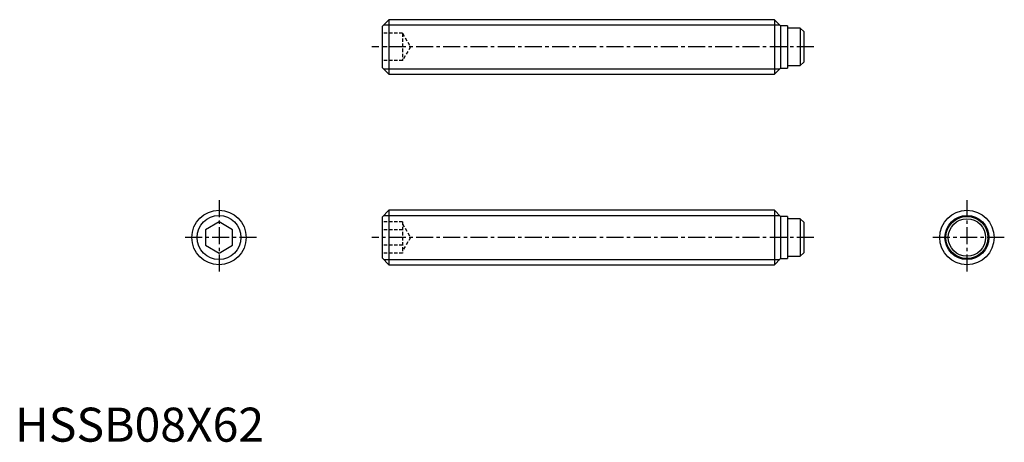
# Model space of a CAD drawing. Extents: x 1 to 145, y 0 to 62.
import ezdxf

# ---------------------------------------------------------------- set-up
doc = ezdxf.new("R2010")
doc.units = 0
doc.header["$LTSCALE"] = 2
doc.linetypes.add('CENTER', pattern=[2, 1.25, -0.25, 0.25, -0.25])
doc.linetypes.add('HIDDEN', pattern=[0.375, 0.25, -0.125])
doc.layers.get('0').update_dxf_attribs({"linetype": 'CONTINUOUS'})
for name, color, linetype in [('1', 1, 'CENTER'), ('2', 2, 'HIDDEN'), ('3', 3, 'CONTINUOUS')]:
    doc.layers.add(name, color=color, linetype=linetype)
doc.styles.add('STANDARD1', font='txt')

msp = doc.modelspace()

# ---------------------------------------------------------------- linework, layer by layer
for p, q in [((55, 62), (54, 61)), ((54, 61), (54, 55)), ((55, 62), (55, 54)), ((111.7, 62), (55, 62)), ((112.6, 61.1), (111.7, 62)), ((111.7, 62), (111.7, 54)), ((113.6, 61.1), (112.6, 61.1)), ((112.6, 61.1), (112.6, 54.9)), ((113.6, 61.1), (113.6, 54.9)), ((115.49, 60.75), (113.6, 60.75)), ((115.49, 60.75), (115.49, 55.25)), ((115.99, 60.25), (115.49, 60.75)), ((115.99, 60.25), (115.99, 55.75)), ((113.6, 55.25), (115.49, 55.25)), ((115.49, 55.25), (115.99, 55.75)), ((54, 55), (55, 54)), ((55, 54), (111.7, 54)), ((111.7, 54), (112.6, 54.9)), ((112.6, 54.9), (113.6, 54.9)), ((55, 34), (54, 33)), ((111.7, 34), (55, 34)), ((55, 34), (55, 26)), ((112.6, 33.1), (111.7, 34)), ((111.7, 34), (111.7, 26)), ((30, 32.31), (28, 31.15)), ((32, 31.15), (30, 32.31)), ((54, 33), (54, 27)), ((113.6, 33.1), (112.6, 33.1)), ((112.6, 33.1), (112.6, 26.9)), ((113.6, 33.1), (113.6, 26.9)), ((115.49, 32.75), (113.6, 32.75)), ((115.99, 32.25), (115.49, 32.75)), ((115.49, 32.75), (115.49, 27.25)), ((115.99, 32.25), (115.99, 27.75)), ((28, 31.15), (28, 28.85)), ((32, 28.85), (32, 31.15)), ((28, 28.85), (30, 27.69)), ((30, 27.69), (32, 28.85)), ((115.49, 27.25), (115.99, 27.75)), ((54, 27), (55, 26)), ((111.7, 26), (112.6, 26.9)), ((112.6, 26.9), (113.6, 26.9)), ((113.6, 27.25), (115.49, 27.25)), ((55, 26), (111.7, 26))]:
    msp.add_line(p, q)
for centre, radius in [((30, 30), 4), ((139.99, 30), 4), ((139.99, 30), 3.1), ((139.99, 30), 2.75)]:
    msp.add_circle(centre, radius)
at = {"layer": '1'}
for p, q in [((117.49, 58), (52.5, 58)), ((30, 35.5), (30, 24.5)), ((139.99, 35.5), (139.99, 24.5)), ((35.5, 30), (24.5, 30)), ((117.49, 30), (52.5, 30)), ((145.49, 30), (134.49, 30))]:
    msp.add_line(p, q, dxfattribs=at)
at = {"layer": '2'}
for p, q in [((57, 60), (54, 60)), ((57, 60), (57, 56)), ((57, 60), (58.15, 58)), ((57, 58), (54, 58)), ((58.15, 58), (57, 56)), ((57, 56), (54, 56)), ((57, 32.31), (54, 32.31)), ((57, 32.31), (57, 27.69)), ((57, 32), (58.15, 30)), ((57, 31.15), (54, 31.15)), ((58.15, 30), (57, 28)), ((57, 28.85), (54, 28.85)), ((57, 27.69), (54, 27.69))]:
    msp.add_line(p, q, dxfattribs=at)
at = {"layer": '3'}
for p, q in [((54.23, 61.23), (112.47, 61.23)), ((54.23, 54.77), (112.47, 54.77)), ((54.23, 33.23), (112.47, 33.23)), ((54.23, 26.77), (112.47, 26.77))]:
    msp.add_line(p, q, dxfattribs=at)
for centre in [(30, 30), (139.99, 30)]:
    msp.add_circle(centre, 3.23, dxfattribs=at)

# ---------------------------------------------------------------- texts
at = {"color": 3, "style": 'STANDARD1'}
msp.add_text('HSSB08X62', height=5, dxfattribs=at).set_placement((0, 0))

doc.saveas('drawing.dxf')
